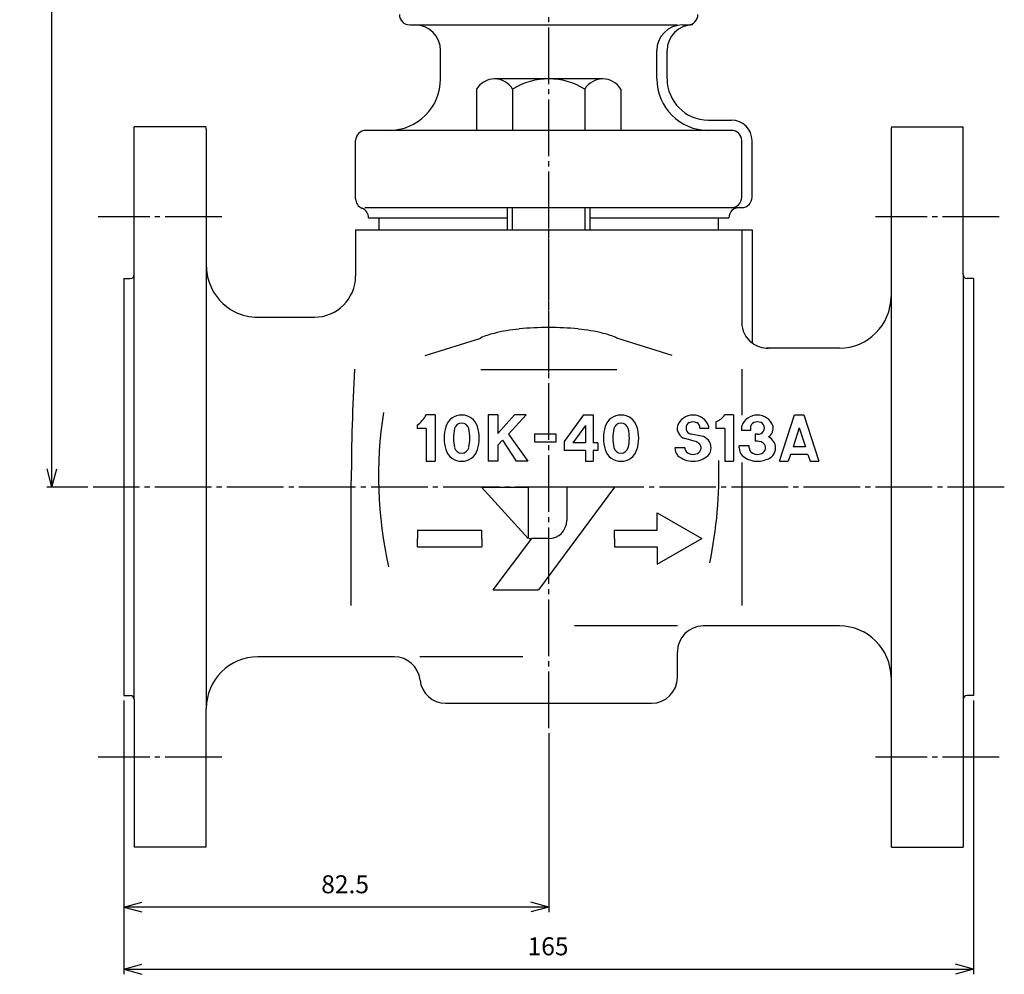
# Model space of a CAD drawing. Units: inches. Extents: x -408 to 368, y -223 to 351.
# Drawn here: x -215 to -23, y -204 to -19 of the extents above; entities that cross this region are included whole.
import ezdxf

# ---------------------------------------------------------------- set-up
doc = ezdxf.new("R2010")
doc.units = ezdxf.units.IN
doc.linetypes.add('DASH_CENTER', pattern=[14, 11, -1, 1, -1])
doc.layers.add('1', color=7, linetype='Continuous')
doc.layers.add('WORKLAYER', color=7, linetype='Continuous')
doc.styles.add('CONVERTER_2', font='txt.shx', dxfattribs={"width": 0.9})
doc.dimstyles.new('ME10_DIM_4', dxfattribs={"dimtxt": 3.5, "dimasz": 3.5, "dimexe": 1, "dimexo": 1, "dimgap": 1.6, "dimtad": 1, "dimdec": 3, "dimdsep": 46, "dimtxsty": 'CONVERTER_2', "dimblk1": 'OPEN30', "dimblk2": 'OPEN30', "dimsah": 1, "dimcen": 0.09, "dimclrd": 2, "dimclre": 2, "dimclrt": 2, "dimadec": 0, "dimazin": 0, "dimtfac": 1, "dimtdec": 4, "dimtmove": 0, "dimatfit": 3, "dimfxl": 1, "dimtolj": 1, "dimtzin": 0, "dimarcsym": 0})
doc.dimstyles.new('ME10_DIM_5', dxfattribs={"dimtxt": 3.5, "dimasz": 3.5, "dimexe": 1, "dimexo": 1, "dimgap": 1.6, "dimtad": 1, "dimdec": 3, "dimdsep": 46, "dimtxsty": 'CONVERTER_2', "dimblk1": 'OPEN30', "dimblk2": 'OPEN30', "dimsah": 1, "dimcen": 0.09, "dimclrd": 2, "dimclre": 2, "dimclrt": 2, "dimadec": 0, "dimazin": 0, "dimtfac": 1, "dimtdec": 4, "dimtmove": 0, "dimatfit": 3, "dimfxl": 1, "dimtolj": 1, "dimtzin": 0, "dimarcsym": 0})
doc.dimstyles.new('ME10_DIM_6', dxfattribs={"dimtxt": 3.5, "dimasz": 3.5, "dimexe": 1, "dimexo": 1, "dimgap": 1.6, "dimtad": 1, "dimdec": 3, "dimdsep": 46, "dimtxsty": 'CONVERTER_2', "dimblk1": 'OPEN30', "dimblk2": 'OPEN30', "dimsah": 1, "dimcen": 0.09, "dimclrd": 2, "dimclre": 2, "dimclrt": 2, "dimadec": 0, "dimazin": 0, "dimtfac": 1, "dimtdec": 4, "dimtmove": 0, "dimatfit": 3, "dimfxl": 1, "dimtolj": 1, "dimtzin": 0, "dimarcsym": 0})

# ---------------------------------------------------------------- blocks, each defined once
blk = doc.blocks.new('_1', base_point=(-343.51, -42.22))
at = {"layer": '1', "color": 3, "linetype": 'Continuous'}
for p, q in [((-101.33, -30.29), (-122.33, -30.29)), ((-125.83, -32.29), (-125.83, -40.29)), ((-118.83, -32.29), (-118.83, -40.29)), ((-104.83, -32.29), (-104.83, -40.29)), ((-97.83, -32.29), (-97.83, -40.29)), ((-125.83, -40.29), (-118.83, -40.29)), ((-118.83, -40.29), (-104.83, -40.29)), ((-104.83, -40.29), (-97.83, -40.29))]:
    blk.add_line(p, q, dxfattribs=at)
at = {"layer": '1', "color": 2, "linetype": 'Continuous'}
for p, q in [((-119.83, -59.59), (-119.83, -55.29)), ((-118.83, -59.59), (-118.83, -55.29)), ((-104.83, -55.29), (-104.83, -59.59)), ((-103.83, -55.29), (-103.83, -59.59))]:
    blk.add_line(p, q, dxfattribs=at)
at = {"layer": '1', "color": 3, "linetype": 'Continuous'}
for centre, radius, start, end in [((-122.33, -34.36), 4.06, 90, 149.4898), ((-122.33, -34.36), 4.06, 30.5102, 90), ((-111.83, -43.54), 13.25, 58.1092, 121.8908), ((-101.33, -34.36), 4.06, 90, 149.4898), ((-101.33, -34.36), 4.06, 30.5102, 90)]:
    blk.add_arc(centre, radius, start, end, dxfattribs=at)
blk = doc.blocks.new('_2', base_point=(-383.95, -193.59))
at = {"color": 3, "linetype": 'Continuous'}
for p, q in [((-178.39, -39.59), (-192.33, -39.59)), ((-178.33, -40.09), (-178.33, -66.59)), ((-45.33, -40.09), (-45.33, -72.59)), ((-45.27, -39.59), (-31.33, -39.59)), ((-149.33, -59.59), (-72.33, -59.59)), ((-149.33, -59.59), (-149.33, -68.59)), ((-74.33, -59.59), (-74.33, -73.72)), ((-178.33, -66.59), (-178.33, -66.79)), ((-194.33, -69.09), (-194.33, -84.09)), ((-29.33, -69.09), (-29.33, -150.09)), ((-135.79, -84.01), (-125.04, -80.64)), ((-87.86, -84.01), (-98.62, -80.64)), ((-55.33, -82.59), (-69.53, -82.59)), ((-98.62, -86.85), (-125.04, -86.85)), ((-74.33, -86.69), (-74.33, -95.64)), ((-133.9, -95.59), (-135.63, -95.59)), ((-133.9, -95.59), (-133.9, -104.59)), ((-121.68, -95.59), (-123.56, -95.59)), ((-123.56, -95.59), (-123.56, -104.59)), ((-121.68, -95.59), (-121.68, -99.19)), ((-121.68, -99.19), (-118.46, -95.59)), ((-116.21, -95.59), (-119.66, -99.34)), ((-116.21, -95.59), (-118.46, -95.59)), ((-105.05, -95.59), (-108.8, -100.76)), ((-105.05, -95.59), (-103.17, -95.59)), ((-103.17, -95.59), (-103.17, -100.99)), ((-75.9, -95.59), (-77.62, -95.59)), ((-75.9, -95.59), (-75.9, -104.59)), ((-79.35, -96.94), (-79.35, -98.22)), ((-137.35, -97.56), (-137.35, -98.22)), ((-135.63, -98.22), (-137.35, -98.22)), ((-135.63, -98.22), (-135.63, -104.59)), ((-119.66, -99.34), (-115.91, -104.59)), ((-110.36, -99.34), (-114.6, -99.34)), ((-114.6, -99.34), (-114.6, -100.84)), ((-110.36, -100.84), (-110.36, -99.34)), ((-104.67, -97.63), (-107.12, -100.99)), ((-104.67, -97.63), (-104.67, -100.99)), ((-82.17, -99.69), (-84.15, -99.31)), ((-82.45, -98.14), (-80.73, -98.14)), ((-77.62, -98.22), (-79.35, -98.22)), ((-77.62, -98.22), (-77.62, -104.59)), ((-74.36, -98.14), (-74.36, -98.59)), ((-72.64, -98.59), (-74.36, -98.59)), ((-72.64, -98.14), (-72.64, -98.59)), ((-71.74, -99.34), (-71.74, -100.69)), ((-71.29, -99.34), (-71.74, -99.34)), ((-121.68, -101.44), (-120.78, -100.47)), ((-120.78, -100.47), (-118.16, -104.59)), ((-120.78, -100.47), (-118.16, -104.59)), ((-114.6, -100.84), (-110.36, -100.84)), ((-108.8, -100.76), (-108.8, -102.49)), ((-104.67, -100.99), (-107.12, -100.99)), ((-102.27, -100.99), (-103.17, -100.99)), ((-102.27, -100.99), (-102.27, -102.49)), ((-83.28, -100.77), (-85.37, -100.16)), ((-71.29, -100.69), (-71.74, -100.69)), ((-121.68, -101.44), (-121.68, -104.59)), ((-104.67, -102.49), (-108.8, -102.49)), ((-104.67, -102.49), (-104.67, -104.59)), ((-102.27, -102.49), (-103.17, -102.49)), ((-103.17, -102.49), (-103.17, -104.59)), ((-85.38, -101.97), (-87.33, -101.97)), ((-72.86, -101.59), (-74.81, -101.59)), ((-74.81, -101.97), (-74.81, -101.59)), ((-72.86, -101.97), (-72.86, -101.59)), ((-135.63, -104.59), (-133.9, -104.59)), ((-121.68, -104.59), (-123.56, -104.59)), ((-115.91, -104.59), (-118.16, -104.59)), ((-104.67, -104.59), (-103.17, -104.59)), ((-77.62, -104.59), (-75.9, -104.59)), ((-74.33, -104.8), (-74.33, -132.59)), ((-150.17, -132.59), (-150.17, -108.4)), ((-124.85, -109.59), (-115.84, -109.59)), ((-124.85, -109.59), (-115.84, -119.61)), ((-115.84, -109.59), (-115.84, -119.61)), ((-99.05, -109.59), (-113.83, -129.59)), ((-108.32, -109.59), (-108.32, -116.11)), ((-99.05, -109.59), (-108.32, -109.59)), ((-90.73, -117.94), (-90.73, -114.59)), ((-90.73, -114.59), (-82.07, -119.59)), ((-137.33, -117.94), (-124.83, -117.94)), ((-137.33, -117.94), (-137.33, -119.59)), ((-124.83, -119.59), (-124.83, -117.94)), ((-99.03, -117.94), (-90.73, -117.94)), ((-99.03, -119.59), (-99.03, -117.94)), ((-137.33, -121.24), (-137.33, -119.59)), ((-124.83, -119.59), (-124.83, -121.24)), ((-122.6, -129.59), (-115.09, -119.61)), ((-115.59, -119.61), (-115.34, -119.61)), ((-111.83, -119.61), (-115.09, -119.61)), ((-99.03, -119.59), (-99.03, -121.24)), ((-90.73, -124.59), (-82.07, -119.59)), ((-137.33, -121.24), (-124.83, -121.24)), ((-99.03, -121.24), (-90.73, -121.24)), ((-90.73, -121.24), (-90.73, -124.59)), ((-122.6, -129.59), (-113.83, -129.59)), ((-194.33, -135.09), (-194.33, -150.09)), ((-55.33, -136.59), (-81.83, -136.59)), ((-86.83, -146.59), (-86.83, -141.59)), ((-45.33, -146.59), (-45.33, -179.09)), ((-178.39, -179.59), (-192.33, -179.59)), ((-45.27, -179.59), (-31.33, -179.59))]:
    blk.add_line(p, q, dxfattribs=at)
at = {"color": 1, "linetype": 'DASH_CENTER'}
for p, q in [((-111.83, -156.43), (-111.83, -51.46)), ((-23.33, -109.59), (-200.33, -109.59))]:
    blk.add_line(p, q, dxfattribs=at)
at = {"color": 3, "linetype": 'Continuous'}
for centre, radius, start, end in [((-180.33, -40.09), 2, 0, 14.4775), ((-43.33, -40.09), 2, 165.5225, 180), ((-119.21, -93.2), 13.85, 103.4792, 114.9009), ((-114.02, -113.92), 35.21, 95.7895, 103.8331), ((-111.83, -134.5), 55.91, 90.0008, 95.8937), ((-111.83, -134.5), 55.91, 84.1063, 89.9992), ((-109.64, -113.92), 35.21, 76.1666, 84.2102), ((-104.45, -93.2), 13.85, 65.0997, 76.5214), ((211.01, -108.4), 361.18, 176.5523, -180), ((-63.81, -107.41), 81.07, 171.2598, -167.4001), ((-140.42, -93.14), 5.38, -55.3068, -27.1303), ((-128.73, -98.82), 3.22, 17.3523, 162.6477), ((-97.77, -98.82), 3.22, 17.3523, 162.6477), ((-83.8, -98.82), 3.22, 19.9503, 160.0498), ((-81.17, -92.83), 4.5, -66.0437, -37.8672), ((-71.29, -98.82), 3.22, 19.9503, 160.0498), ((-128.73, -98.59), 1.42, 14.2949, 165.7051), ((-97.77, -98.59), 1.43, 14.2949, 165.7051), ((-83.95, -98.14), 1.2, 118.2421, -118.2421), ((-83.8, -98.82), 1.87, 67.4899, 112.5101), ((-83.65, -98.14), 1.2, 0, 61.7579), ((-71.44, -98.14), 1.2, 118.2421, 180), ((-71.29, -98.82), 1.88, 67.4899, 112.5101), ((-71.14, -98.14), 1.2, -61.7579, 61.7579), ((-124.65, -100.09), 7.5, 162.6477, -162.6478), ((-122.84, -100.09), 7.5, 165.7051, -165.7051), ((-134.62, -100.09), 7.5, -14.2949, 14.2949), ((-132.81, -100.09), 7.5, -17.3523, 17.3523), ((-93.69, -100.09), 7.5, 162.6477, -162.6478), ((-91.89, -100.09), 7.5, 165.7051, -165.7051), ((-103.66, -100.09), 7.5, -14.2949, 14.2949), ((-101.85, -100.09), 7.5, -17.3523, 17.3523), ((-84.78, -98.14), 2.1, 168.3131, -106.2829), ((-83.8, -97.47), 1.88, -112.5101, -100.6195), ((-82.83, -98.14), 2.1, 0, 11.6869), ((-72.26, -98.14), 2.1, 168.3131, 180), ((-71.29, -97.47), 1.88, -90, -67.4899), ((-70.31, -98.14), 2.1, -54.891, 11.6869), ((-83.8, -102.57), 1.87, 44.1523, 73.7397), ((-83.43, -101.97), 1.2, -79.9465, 36.0427), ((-82.6, -101.97), 2.32, 0, 79.3297), ((-71.29, -102.57), 1.88, 44.1523, 90), ((-70.91, -101.97), 1.2, -79.9465, 36.0427), ((-70.09, -101.97), 2.32, 0, 64.9947), ((-128.73, -101.37), 3.22, -162.6478, -17.3523), ((-128.73, -101.59), 1.43, -165.7051, -14.2949), ((-97.77, -101.37), 3.22, -162.6478, -17.3523), ((-97.77, -101.59), 1.42, -165.7051, -14.2949), ((-85, -101.97), 2.32, 180, -139.8152), ((-84.18, -101.97), 1.2, 180, -143.9573), ((-83.8, -101.37), 1.87, -135.8477, -71.8369), ((-82.6, -101.97), 2.32, -40.1847, 0), ((-72.49, -101.97), 2.33, 180, -139.8152), ((-71.66, -101.97), 1.2, 180, -143.9573), ((-71.29, -101.37), 1.87, -135.8477, -71.8369), ((-70.09, -101.97), 2.33, -74.5768, 0), ((-83.8, -100.09), 4.5, -131.4055, -90), ((-83.8, -100.09), 4.5, -90, -48.5945), ((-162.42, -107.1), 83.66, -11.8609, 1.8263), ((-71.29, -100.09), 4.5, -131.4055, -66.167), ((-111.83, -116.11), 3.51, -90, 0), ((-91.83, -146.59), 5, -90, 0), ((-180.33, -179.09), 2, -14.4777, 0), ((-43.33, -179.09), 2, 180, -165.5223)]:
    blk.add_arc(centre, radius, start, end, dxfattribs=at)
at = {"layer": '1', "color": 3, "linetype": 'Continuous'}
for p, q in [((-74.33, -59.59), (-74.33, -77.59)), ((-72.33, -59.59), (-72.33, -81.6)), ((-178.33, -66.59), (-178.33, -152.59)), ((-192.33, -150.89), (-192.33, -68.29)), ((-31.33, -68.29), (-31.33, -150.89)), ((-45.33, -72.59), (-45.33, -146.59)), ((-168.33, -76.59), (-157.33, -76.59)), ((-194.33, -84.09), (-194.33, -135.09)), ((-86.83, -136.59), (-106.83, -136.59)), ((-141.8, -142.59), (-168.33, -142.59)), ((-116.83, -142.59), (-136.83, -142.59)), ((-178.33, -179.09), (-178.33, -152.59)), ((-131.85, -151.59), (-91.83, -151.59))]:
    blk.add_line(p, q, dxfattribs=at)
for centre, radius, start, end in [((-168.33, -66.59), 10, 180, -160.0145), ((-157.33, -68.59), 8, -90, 0), ((-168.33, -66.59), 10, -160.0145, -116.3629), ((-55.33, -72.59), 10, -90, 0), ((-168.33, -66.59), 10, -116.3629, -90), ((-69.33, -77.6), 5, 180, -126.8699), ((-69.33, -77.6), 5, -126.8699, -87.6436), ((-81.83, -141.59), 5, 90, 180), ((-55.33, -146.59), 10, 0, 90), ((-168.33, -152.59), 10, 90, 180), ((-141.8, -147.59), 5, 5.7392, 90), ((-131.85, -146.59), 5, -174.2608, -90)]:
    blk.add_arc(centre, radius, start, end, dxfattribs=at)
at = {"layer": 'WORKLAYER', "color": 3, "linetype": 'Continuous'}
for p, q in [((-192.33, -68.29), (-192.33, -39.59)), ((-31.33, -68.29), (-31.33, -39.59)), ((-194.33, -69.09), (-193.13, -69.09)), ((-29.33, -69.09), (-30.53, -69.09)), ((-66.98, -104.59), (-64.05, -95.59)), ((-64.05, -95.59), (-62.25, -95.59)), ((-62.25, -95.59), (-59.33, -104.59)), ((-63.15, -98.07), (-64.37, -101.8)), ((-63.15, -98.07), (-61.94, -101.8)), ((-64.84, -103.24), (-65.28, -104.59)), ((-61.47, -103.24), (-64.84, -103.24)), ((-61.94, -101.8), (-64.37, -101.8)), ((-61.47, -103.24), (-61.03, -104.59)), ((-66.98, -104.59), (-65.28, -104.59)), ((-61.03, -104.59), (-59.33, -104.59)), ((-194.33, -150.09), (-193.13, -150.09)), ((-192.33, -150.89), (-192.33, -179.59)), ((-31.33, -150.89), (-31.33, -179.59)), ((-29.33, -150.09), (-30.53, -150.09))]:
    blk.add_line(p, q, dxfattribs=at)
at = {"layer": 'WORKLAYER', "color": 1, "linetype": 'DASH_CENTER'}
for p, q in [((-175.33, -57.09), (-199.33, -57.09)), ((-24.33, -57.09), (-48.33, -57.09)), ((-175.33, -162.09), (-199.33, -162.09)), ((-24.33, -162.09), (-48.33, -162.09))]:
    blk.add_line(p, q, dxfattribs=at)
at = {"layer": 'WORKLAYER', "color": 3, "linetype": 'Continuous'}
for centre, start, end in [((-193.13, -68.29), -90, 0), ((-30.53, -68.29), 180, -90), ((-193.13, -150.89), 0, 90), ((-30.53, -150.89), 90, 180)]:
    blk.add_arc(centre, 0.8, start, end, dxfattribs=at)
blk = doc.blocks.new('_3', base_point=(-370.31, -87.29))
at = {"color": 1, "linetype": 'DASH_CENTER'}
blk.add_line((-111.83, -87.29), (-111.83, -3.34), dxfattribs=at)
at = {"color": 3, "linetype": 'Continuous'}
for p, q in [((-138.83, -19.79), (-137.83, -19.79)), ((-85.83, -19.79), (-84.83, -19.79)), ((-132.83, -30.29), (-132.83, -24.79)), ((-90.83, -30.29), (-90.83, -24.79)), ((-88.83, -30.29), (-88.83, -24.79)), ((-142.83, -40.29), (-147.33, -40.29)), ((-76.33, -40.29), (-80.83, -40.29)), ((-149.33, -53.59), (-149.33, -42.29)), ((-74.33, -53.29), (-74.33, -42.29)), ((-72.33, -53.29), (-72.33, -42.29))]:
    blk.add_line(p, q, dxfattribs=at)
for centre, radius, start, end in [((-138.83, -17.79), 2, 180, -90), ((-84.83, -17.79), 2, -90, 0), ((-137.83, -24.79), 5, 0, 90), ((-85.83, -24.79), 5, 90, 180), ((-83.83, -24.79), 5, 90, 180), ((-142.83, -30.29), 10, -90, 0), ((-147.33, -42.29), 2, 90, 180), ((-76.33, -42.29), 2, 0, 90), ((-76.33, -53.29), 2, -90, 0), ((-74.33, -53.29), 2, -90, 0), ((-148.83, -57.29), 2, 0, 67.9757), ((-74.83, -57.29), 2, 90, 180)]:
    blk.add_arc(centre, radius, start, end, dxfattribs=at)
at = {"layer": '1', "color": 3, "linetype": 'Continuous'}
for p, q in [((-137.83, -19.79), (-86.85, -19.79)), ((-80.83, -38.29), (-76.33, -38.29)), ((-80.83, -40.29), (-142.83, -40.29)), ((-147.56, -55.29), (-74.83, -55.29)), ((-74.83, -55.29), (-74.33, -55.29)), ((-144.83, -57.29), (-119.83, -57.29)), ((-103.83, -57.29), (-78.83, -57.29))]:
    blk.add_line(p, q, dxfattribs=at)
for centre, radius, start, end in [((-80.83, -30.29), 10, 180, -90), ((-80.83, -30.29), 8, 180, -90), ((-76.33, -42.29), 4, 0, 90), ((-147.33, -53.59), 2, 180, -112.0243)]:
    blk.add_arc(centre, radius, start, end, dxfattribs=at)
at = {"layer": 'WORKLAYER', "color": 3, "linetype": 'Continuous'}
for p, q in [((-146.83, -57.29), (-144.83, -57.29)), ((-144.83, -57.29), (-144.83, -59.59)), ((-78.83, -59.59), (-78.83, -57.29)), ((-78.83, -57.29), (-76.83, -57.29))]:
    blk.add_line(p, q, dxfattribs=at)
blk = doc.blocks.new('*D49')
at = {"layer": '1', "color": 2, "linetype": 'Continuous'}
for p, q in [((-165.63, 131.41), (-209.33, 131.41)), ((-208.33, -109.59), (-208.33, 131.41)), ((-201.33, -109.59), (-209.33, -109.59))]:
    blk.add_line(p, q, dxfattribs=at)
at = {"layer": '1', "color": 2}
for p, q in [((-208.33, 131.41), (-209.27, 127.91)), ((-208.33, 131.41), (-207.39, 127.91)), ((-208.33, -109.59), (-209.27, -106.09)), ((-208.33, -109.59), (-207.39, -106.09))]:
    blk.add_line(p, q, dxfattribs=at)
at = {"layer": '1', "color": 2, "insert": (-209.93, 17.58), "char_height": 3.5, "attachment_point": 7, "rotation": 90, "line_spacing_factor": 0.60024, "style": 'CONVERTER_2'}
blk.add_mtext('241', dxfattribs=at)
blk = doc.blocks.new('_Open30')
at = {"color": 0, "linetype": 'ByBlock', "lineweight": -2}
for p, q in [((-1, 0.267949), (0, 0)), ((0, 0), (-1, -0.267949)), ((0, 0), (-1, 0))]:
    blk.add_line(p, q, dxfattribs=at)
blk = doc.blocks.new('*D510')
at = {"layer": '1', "color": 2, "linetype": 'Continuous'}
for p, q in [((-194.33, -151.09), (-194.33, -192.22)), ((-111.83, -157.43), (-111.83, -192.22)), ((-111.83, -191.22), (-194.33, -191.22))]:
    blk.add_line(p, q, dxfattribs=at)
at = {"layer": '1', "color": 2}
for p, q in [((-194.33, -191.22), (-190.83, -190.28)), ((-194.33, -191.22), (-190.83, -192.16)), ((-111.83, -191.22), (-115.33, -190.28)), ((-111.83, -191.22), (-115.33, -192.16))]:
    blk.add_line(p, q, dxfattribs=at)
at = {"layer": '1', "color": 2, "insert": (-156.01, -189.62), "char_height": 3.5, "attachment_point": 7, "rotation": 0.0001, "line_spacing_factor": 0.60024, "style": 'CONVERTER_2'}
blk.add_mtext('82.5', dxfattribs=at)
blk = doc.blocks.new('*D611')
at = {"layer": '1', "color": 2, "linetype": 'Continuous'}
for p, q in [((-194.33, -151.09), (-194.33, -204.27)), ((-29.33, -151.09), (-29.33, -204.27)), ((-194.33, -203.27), (-29.33, -203.27))]:
    blk.add_line(p, q, dxfattribs=at)
at = {"layer": '1', "color": 2}
for p, q in [((-194.33, -203.27), (-190.83, -202.33)), ((-29.33, -203.27), (-32.83, -202.33)), ((-194.33, -203.27), (-190.83, -204.21)), ((-29.33, -203.27), (-32.83, -204.21))]:
    blk.add_line(p, q, dxfattribs=at)
at = {"layer": '1', "color": 2, "insert": (-115.93, -201.67), "char_height": 3.5, "attachment_point": 7, "rotation": 0.0001, "line_spacing_factor": 0.60024, "style": 'CONVERTER_2'}
blk.add_mtext('165', dxfattribs=at)

msp = doc.modelspace()

# ---------------------------------------------------------------- block references
at = {"layer": '1'}
for name, p in [('_2', (-383.9519, -193.5948)), ('_3', (-370.3083, -87.2948)), ('_1', (-343.5083, -42.2219))]:
    msp.add_blockref(name, p, dxfattribs=at)

# ---------------------------------------------------------------- dimensions: what is measured, and where the dimension line sits
dim = msp.add_linear_dim(base=(-208.3289, -109.5948), p1=(-164.6288, 131.4052), p2=(-200.3289, -109.5948), angle=90, dimstyle='ME10_DIM_4', dxfattribs=at)
dim.commit()
dim.dimension.update_dxf_attribs({"geometry": '*D49', "text_midpoint": (-211.6789, 21.2573), "text_rotation": 90})
for base, p1, p2, dimstyle, picture, middle in [((-111.8289, -191.2219), (-194.3289, -150.0949), (-111.8289, -156.4255), 'ME10_DIM_5', '*D510', (-151.2369, -187.8719)), ((-194.3289, -203.2701), (-29.3289, -150.0949), (-194.3289, -150.0949), 'ME10_DIM_6', '*D611', (-112.2574, -199.9201))]:
    dim = msp.add_linear_dim(base=base, p1=p1, p2=p2, dimstyle=dimstyle, dxfattribs=at)
    dim.commit()
    dim.dimension.update_dxf_attribs({"geometry": picture, "text_midpoint": middle, "text_rotation": 0.000139})

doc.saveas('drawing.dxf')
